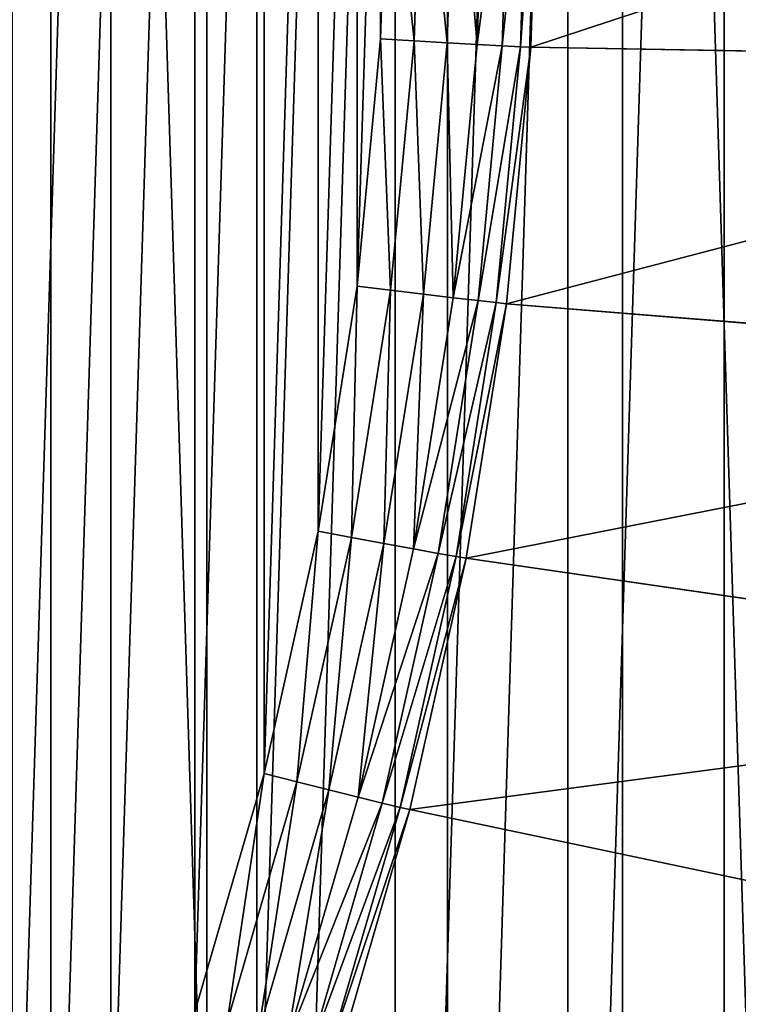
# Model space of a CAD drawing. Extents: x -1123 to 3839, y -2604 to 18773.
# Drawn here: x 1966 to 2023, y 1814 to 1893 of the extents above; entities that cross this region are included whole.
import ezdxf

# ---------------------------------------------------------------- set-up
doc = ezdxf.new("R2010")
doc.units = 0
doc.header["$LTSCALE"] = 25.4
doc.layers.get('0').update_dxf_attribs({"color": 13, "linetype": 'CONTINUOUS'})

# ---------------------------------------------------------------- blocks, each defined once
blk = doc.blocks.new('GROUP_35')
at = {"color": 0}
for p, q in [((714.829, 396.62), (714.208, 376.852)), ((714.829, 396.62), (714.208, 376.852)), ((716.897, 376.689, 0.341), (717.524, 396.627, 0.341)), ((716.897, 376.689, 0.341), (717.524, 396.627, 0.341)), ((719.528, 376.536, 1.34), (720.16, 396.639, 1.34)), ((719.528, 376.536, 1.34), (720.16, 396.639, 1.34)), ((721.92, 376.401, 2.929), (722.557, 396.655, 2.929)), ((721.92, 376.401, 2.929), (722.557, 396.655, 2.929)), ((723.912, 376.295, 5), (724.552, 396.674, 5)), ((723.912, 376.295, 5), (724.552, 396.674, 5)), ((725.366, 376.225, 7.412), (726.009, 396.695, 7.412)), ((725.366, 376.225, 7.412), (726.009, 396.695, 7.412)), ((726.184, 376.195, 10), (726.829, 396.717, 10)), ((726.184, 376.195, 10), (726.829, 396.717, 10)), ((714.208, 376.852), (712.347, 357.162)), ((714.208, 376.852), (712.347, 357.162)), ((714.208, 376.852), (716.897, 376.689, 0.341)), ((714.208, 376.852), (716.897, 376.689, 0.341)), ((715.02, 356.831, 0.341), (716.897, 376.689, 0.341)), ((715.02, 356.831, 0.341), (716.897, 376.689, 0.341)), ((716.897, 376.689, 0.341), (719.528, 376.536, 1.34)), ((716.897, 376.689, 0.341), (719.528, 376.536, 1.34)), ((717.635, 356.512, 1.34), (719.528, 376.536, 1.34)), ((717.635, 356.512, 1.34), (719.528, 376.536, 1.34)), ((719.528, 376.536, 1.34), (721.92, 376.401, 2.929)), ((719.528, 376.536, 1.34), (721.92, 376.401, 2.929)), ((720.013, 356.228, 2.929), (721.92, 376.401, 2.929)), ((720.013, 356.228, 2.929), (721.92, 376.401, 2.929)), ((721.92, 376.401, 2.929), (723.912, 376.295, 5)), ((721.92, 376.401, 2.929), (723.912, 376.295, 5)), ((721.993, 355.997, 5), (723.912, 376.295, 5)), ((721.993, 355.997, 5), (723.912, 376.295, 5)), ((723.439, 355.835, 7.412), (725.366, 376.225, 7.412)), ((723.439, 355.835, 7.412), (725.366, 376.225, 7.412)), ((723.912, 376.295, 5), (725.366, 376.225, 7.412)), ((723.912, 376.295, 5), (725.366, 376.225, 7.412)), ((724.252, 355.754, 10), (726.184, 376.195, 10)), ((724.252, 355.754, 10), (726.184, 376.195, 10)), ((725.366, 376.225, 7.412), (726.184, 376.195, 10)), ((725.366, 376.225, 7.412), (726.184, 376.195, 10)), ((797.385, 374.917, 400), (726.184, 376.195, 10)), ((797.385, 374.917, 400), (726.184, 376.195, 10)), ((712.347, 357.162), (709.253, 337.627)), ((712.347, 357.162), (709.253, 337.627)), ((715.02, 356.831, 0.341), (712.347, 357.162)), ((715.02, 356.831, 0.341), (712.347, 357.162)), ((711.9, 337.129, 0.341), (715.02, 356.831, 0.341)), ((711.9, 337.129, 0.341), (715.02, 356.831, 0.341)), ((714.489, 336.647, 1.34), (717.635, 356.512, 1.34)), ((714.489, 336.647, 1.34), (717.635, 356.512, 1.34)), ((717.635, 356.512, 1.34), (715.02, 356.831, 0.341)), ((717.635, 356.512, 1.34), (715.02, 356.831, 0.341)), ((716.843, 336.214, 2.929), (720.013, 356.228, 2.929)), ((716.843, 336.214, 2.929), (720.013, 356.228, 2.929)), ((720.013, 356.228, 2.929), (717.635, 356.512, 1.34)), ((720.013, 356.228, 2.929), (717.635, 356.512, 1.34)), ((721.993, 355.997, 5), (720.013, 356.228, 2.929)), ((721.993, 355.997, 5), (720.013, 356.228, 2.929)), ((718.803, 335.859, 5), (721.993, 355.997, 5)), ((718.803, 335.859, 5), (721.993, 355.997, 5)), ((720.235, 335.607, 7.412), (723.439, 355.835, 7.412)), ((720.235, 335.607, 7.412), (723.439, 355.835, 7.412)), ((721.04, 335.475, 10), (724.252, 355.754, 10)), ((721.04, 335.475, 10), (724.252, 355.754, 10)), ((723.439, 355.835, 7.412), (721.993, 355.997, 5)), ((723.439, 355.835, 7.412), (721.993, 355.997, 5)), ((724.252, 355.754, 10), (723.439, 355.835, 7.412)), ((724.252, 355.754, 10), (723.439, 355.835, 7.412)), ((795.031, 350.014, 400), (724.252, 355.754, 10)), ((795.031, 350.014, 400), (724.252, 355.754, 10)), ((709.253, 337.627), (704.938, 318.325)), ((709.253, 337.627), (704.938, 318.325)), ((711.9, 337.129, 0.341), (709.253, 337.627)), ((711.9, 337.129, 0.341), (709.253, 337.627)), ((707.548, 317.662, 0.341), (711.9, 337.129, 0.341)), ((707.548, 317.662, 0.341), (711.9, 337.129, 0.341)), ((710.101, 317.018, 1.34), (714.489, 336.647, 1.34)), ((710.101, 317.018, 1.34), (714.489, 336.647, 1.34)), ((714.489, 336.647, 1.34), (711.9, 337.129, 0.341)), ((714.489, 336.647, 1.34), (711.9, 337.129, 0.341)), ((716.843, 336.214, 2.929), (714.489, 336.647, 1.34)), ((716.843, 336.214, 2.929), (714.489, 336.647, 1.34)), ((712.423, 316.438, 2.929), (716.843, 336.214, 2.929)), ((712.423, 316.438, 2.929), (716.843, 336.214, 2.929)), ((714.356, 315.961, 5), (718.803, 335.859, 5)), ((714.356, 315.961, 5), (718.803, 335.859, 5)), ((718.803, 335.859, 5), (716.843, 336.214, 2.929)), ((718.803, 335.859, 5), (716.843, 336.214, 2.929)), ((720.235, 335.607, 7.412), (718.803, 335.859, 5)), ((720.235, 335.607, 7.412), (718.803, 335.859, 5)), ((715.767, 315.62, 7.412), (720.235, 335.607, 7.412)), ((715.767, 315.62, 7.412), (720.235, 335.607, 7.412)), ((716.561, 315.438, 10), (721.04, 335.475, 10)), ((716.561, 315.438, 10), (721.04, 335.475, 10)), ((721.04, 335.475, 10), (720.235, 335.607, 7.412)), ((721.04, 335.475, 10), (720.235, 335.607, 7.412)), ((791.118, 325.308, 400), (721.04, 335.475, 10)), ((791.118, 325.308, 400), (721.04, 335.475, 10)), ((704.938, 318.325), (699.42, 299.333)), ((704.938, 318.325), (699.42, 299.333)), ((707.548, 317.662, 0.341), (704.938, 318.325)), ((707.548, 317.662, 0.341), (704.938, 318.325)), ((701.983, 298.507, 0.341), (707.548, 317.662, 0.341)), ((701.983, 298.507, 0.341), (707.548, 317.662, 0.341)), ((704.49, 297.704, 1.34), (710.101, 317.018, 1.34)), ((704.49, 297.704, 1.34), (710.101, 317.018, 1.34)), ((710.101, 317.018, 1.34), (707.548, 317.662, 0.341)), ((710.101, 317.018, 1.34), (707.548, 317.662, 0.341)), ((712.423, 316.438, 2.929), (710.101, 317.018, 1.34)), ((712.423, 316.438, 2.929), (710.101, 317.018, 1.34)), ((706.77, 296.979, 2.929), (712.423, 316.438, 2.929)), ((706.77, 296.979, 2.929), (712.423, 316.438, 2.929)), ((714.356, 315.961, 5), (712.423, 316.438, 2.929)), ((714.356, 315.961, 5), (712.423, 316.438, 2.929)), ((708.667, 296.382, 5), (714.356, 315.961, 5)), ((708.667, 296.382, 5), (714.356, 315.961, 5)), ((710.053, 295.953, 7.412), (715.767, 315.62, 7.412)), ((710.053, 295.953, 7.412), (715.767, 315.62, 7.412)), ((716.561, 315.438, 10), (710.833, 295.721, 10)), ((716.561, 315.438, 10), (710.833, 295.721, 10)), ((715.767, 315.62, 7.412), (714.356, 315.961, 5)), ((715.767, 315.62, 7.412), (714.356, 315.961, 5)), ((716.561, 315.438, 10), (715.767, 315.62, 7.412)), ((716.561, 315.438, 10), (715.767, 315.62, 7.412)), ((785.661, 300.897, 400), (716.561, 315.438, 10)), ((785.661, 300.897, 400), (716.561, 315.438, 10))]:
    blk.add_line(p, q, dxfattribs=at)
mesh = blk.add_polyface(dxfattribs=at)
corners = [(10.94, 375.508, 410), (10.94, 424.463, 410), (10.171, 399.985, 410), (13.245, 351.127, 410), (13.245, 448.844, 410), (17.076, 326.939, 410), (17.076, 473.032, 410), (22.418, 303.039, 410), (22.418, 496.932, 410), (29.25, 279.522, 410), (29.25, 520.449, 410), (37.546, 256.48, 410), (37.546, 543.491, 410), (47.272, 234.004, 410), (47.272, 565.966, 410), (58.39, 212.184, 410), (58.39, 587.787, 410), (70.856, 191.105, 410), (70.856, 608.866, 410), (84.621, 170.85, 410), (84.621, 629.121, 410), (99.631, 151.499, 410), (99.631, 648.471, 410), (115.827, 133.129, 410), (115.827, 666.841, 410), (133.143, 115.812, 410), (133.143, 684.158, 410), (151.513, 99.617, 410), (151.513, 700.353, 410), (170.864, 84.607, 410), (170.864, 715.363, 410), (191.119, 70.842, 410), (191.119, 729.129, 410), (212.198, 58.376, 410), (212.198, 741.595, 410), (234.019, 47.258, 410), (234.019, 752.713, 410), (256.494, 37.532, 410), (256.494, 762.439, 410), (279.536, 29.236, 410), (279.536, 770.735, 410), (303.053, 22.404, 410), (303.053, 777.567, 410), (326.953, 17.061, 410), (326.953, 782.909, 410), (351.141, 13.23, 410), (351.141, 786.74, 410), (375.522, 10.926, 410), (375.522, 789.045, 410), (400, 10.156, 410), (400, 789.814, 410), (424.478, 10.926, 410), (424.478, 789.045, 410), (448.859, 786.74, 410), (448.859, 13.23, 410), (473.047, 782.909, 410), (473.047, 17.061, 410), (496.947, 777.567, 410), (496.947, 22.404, 410), (520.464, 770.735, 410), (520.464, 29.236, 410), (543.506, 762.439, 410), (543.506, 37.532, 410), (565.981, 752.713, 410), (565.981, 47.258, 410), (587.802, 741.595, 410), (587.802, 58.376, 410), (608.881, 729.129, 410), (608.881, 70.842, 410), (629.136, 715.363, 410), (629.136, 84.607, 410), (648.487, 700.353, 410), (648.487, 99.617, 410), (666.857, 684.158, 410), (666.857, 115.812, 410), (684.173, 666.841, 410), (684.173, 133.129, 410), (700.369, 648.471, 410), (700.369, 151.499, 410), (715.379, 629.121, 410), (715.379, 170.85, 410), (729.144, 608.866, 410), (729.144, 191.105, 410), (741.61, 587.787, 410), (741.61, 212.184, 410), (752.728, 565.966, 410), (752.728, 234.004, 410), (762.454, 543.491, 410), (762.454, 256.48, 410), (770.75, 520.449, 410), (770.75, 279.522, 410), (777.582, 496.932, 410), (777.582, 303.039, 410), (782.924, 473.032, 410), (782.924, 326.939, 410), (786.755, 448.844, 410), (786.755, 351.127, 410), (789.06, 424.463, 410), (789.06, 375.508, 410), (789.829, 399.985, 410)]
mesh.append_faces([[corners[k] for k in face] for face in [(0, 1, 2), (97, 98, 99)]], dxfattribs={"vtx0": -1, "color": 0})
mesh.append_faces([[corners[k] for k in face] for face in [(1, 3, 4), (4, 5, 6), (6, 7, 8), (8, 9, 10), (10, 11, 12), (12, 13, 14), (14, 15, 16), (16, 17, 18), (18, 19, 20), (20, 21, 22), (22, 23, 24), (24, 25, 26), (26, 27, 28), (28, 29, 30), (30, 31, 32), (32, 33, 34), (34, 35, 36), (36, 37, 38), (38, 39, 40), (40, 41, 42), (42, 43, 44), (44, 45, 46), (46, 47, 48), (48, 49, 50), (50, 51, 52), (52, 51, 53), (53, 54, 55), (55, 56, 57), (57, 58, 59), (59, 60, 61), (61, 62, 63), (63, 64, 65), (65, 66, 67), (67, 68, 69), (69, 70, 71), (71, 72, 73), (73, 74, 75), (75, 76, 77), (77, 78, 79), (79, 80, 81), (81, 82, 83), (83, 84, 85), (85, 86, 87), (87, 88, 89), (89, 90, 91), (91, 92, 93), (93, 94, 95), (95, 96, 97)]], dxfattribs={"vtx0": -1, "vtx1": -1, "color": 0})
mesh.append_faces([[corners[k] for k in face] for face in [(1, 0, 3), (4, 3, 5), (6, 5, 7), (8, 7, 9), (10, 9, 11), (12, 11, 13), (14, 13, 15), (16, 15, 17), (18, 17, 19), (20, 19, 21), (22, 21, 23), (24, 23, 25), (26, 25, 27), (28, 27, 29), (30, 29, 31), (32, 31, 33), (34, 33, 35), (36, 35, 37), (38, 37, 39), (40, 39, 41), (42, 41, 43), (44, 43, 45), (46, 45, 47), (48, 47, 49), (50, 49, 51), (53, 51, 54), (55, 54, 56), (57, 56, 58), (59, 58, 60), (61, 60, 62), (63, 62, 64), (65, 64, 66), (67, 66, 68), (69, 68, 70), (71, 70, 72), (73, 72, 74), (75, 74, 76), (77, 76, 78), (79, 78, 80), (81, 80, 82), (83, 82, 84), (85, 84, 86), (87, 86, 88), (89, 88, 90), (91, 90, 92), (93, 92, 94), (95, 94, 96), (97, 96, 98)]], dxfattribs={"vtx0": -1, "vtx2": -1, "color": 0})
at = {"color": 7}
mesh = blk.add_polyface(dxfattribs=at)
corners = [(85.792, 416.388), (85.792, 376.852), (85.171, 396.62), (87.653, 357.162), (87.653, 436.079), (90.747, 337.627), (90.747, 455.613), (95.062, 318.325), (95.062, 474.915), (100.58, 299.333), (100.58, 493.908), (107.279, 280.724), (107.279, 512.516), (115.134, 262.573), (115.134, 530.668), (124.113, 244.95), (124.113, 548.29), (134.181, 227.927), (134.181, 565.314), (145.298, 211.569), (145.298, 581.672), (157.42, 195.941), (157.42, 597.3), (170.499, 181.105), (170.499, 612.135), (184.484, 167.12), (184.484, 626.12), (199.32, 154.04), (199.32, 639.2), (214.948, 141.918), (214.948, 651.322), (231.306, 130.801), (231.306, 662.439), (248.33, 120.734), (248.33, 672.507), (265.952, 111.755), (265.952, 681.486), (284.104, 103.9), (284.104, 689.341), (302.712, 97.2), (302.712, 696.04), (321.705, 91.682), (321.705, 701.558), (341.007, 87.368), (341.007, 705.873), (360.541, 84.274), (360.541, 708.967), (380.232, 82.413), (380.232, 710.828), (400, 81.791), (400, 711.449), (419.768, 82.413), (419.768, 710.828), (439.459, 708.967), (439.459, 84.274), (458.993, 705.873), (458.993, 87.368), (478.295, 701.558), (478.295, 91.682), (497.288, 696.04), (497.288, 97.2), (515.896, 689.341), (515.896, 103.9), (534.048, 681.486), (534.048, 111.755), (551.67, 672.507), (551.67, 120.734), (568.694, 662.439), (568.694, 130.801), (585.052, 651.322), (585.052, 141.918), (600.68, 639.2), (600.68, 154.04), (615.516, 626.12), (615.516, 167.12), (629.501, 612.135), (629.501, 181.105), (642.58, 597.3), (642.58, 195.941), (654.702, 581.672), (654.702, 211.569), (665.819, 565.314), (665.819, 227.927), (675.887, 548.29), (675.887, 244.95), (684.866, 530.668), (684.866, 262.573), (692.721, 512.516), (692.721, 280.724), (699.42, 493.908), (699.42, 299.333), (704.938, 474.915), (704.938, 318.325), (709.253, 455.613), (709.253, 337.627), (712.347, 436.079), (712.347, 357.162), (714.208, 416.388), (714.208, 376.852), (714.829, 396.62)]
mesh.append_faces([[corners[k] for k in face] for face in [(0, 1, 2), (98, 97, 99)]], dxfattribs={"vtx0": -1, "color": 7})
mesh.append_faces([[corners[k] for k in face] for face in [(1, 0, 3), (3, 4, 5), (5, 6, 7), (7, 8, 9), (9, 10, 11), (11, 12, 13), (13, 14, 15), (15, 16, 17), (17, 18, 19), (19, 20, 21), (21, 22, 23), (23, 24, 25), (25, 26, 27), (27, 28, 29), (29, 30, 31), (31, 32, 33), (33, 34, 35), (35, 36, 37), (37, 38, 39), (39, 40, 41), (41, 42, 43), (43, 44, 45), (45, 46, 47), (47, 48, 49), (49, 50, 51), (51, 53, 54), (54, 55, 56), (56, 57, 58), (58, 59, 60), (60, 61, 62), (62, 63, 64), (64, 65, 66), (66, 67, 68), (68, 69, 70), (70, 71, 72), (72, 73, 74), (74, 75, 76), (76, 77, 78), (78, 79, 80), (80, 81, 82), (82, 83, 84), (84, 85, 86), (86, 87, 88), (88, 89, 90), (90, 91, 92), (92, 93, 94), (94, 95, 96), (96, 97, 98)]], dxfattribs={"vtx0": -1, "vtx1": -1, "color": 7})
mesh.append_faces([[corners[k] for k in face] for face in [(3, 0, 4), (5, 4, 6), (7, 6, 8), (9, 8, 10), (11, 10, 12), (13, 12, 14), (15, 14, 16), (17, 16, 18), (19, 18, 20), (21, 20, 22), (23, 22, 24), (25, 24, 26), (27, 26, 28), (29, 28, 30), (31, 30, 32), (33, 32, 34), (35, 34, 36), (37, 36, 38), (39, 38, 40), (41, 40, 42), (43, 42, 44), (45, 44, 46), (47, 46, 48), (49, 48, 50), (51, 50, 52), (51, 52, 53), (54, 53, 55), (56, 55, 57), (58, 57, 59), (60, 59, 61), (62, 61, 63), (64, 63, 65), (66, 65, 67), (68, 67, 69), (70, 69, 71), (72, 71, 73), (74, 73, 75), (76, 75, 77), (78, 77, 79), (80, 79, 81), (82, 81, 83), (84, 83, 85), (86, 85, 87), (88, 87, 89), (90, 89, 91), (92, 91, 93), (94, 93, 95), (96, 95, 97)]], dxfattribs={"vtx0": -1, "vtx2": -1, "color": 7})
at = {"color": 0}
mesh = blk.add_polyface(dxfattribs=at)
corners = [(726.184, 376.195, 10), (798.171, 399.918, 400), (797.385, 374.917, 400), (726.829, 396.717, 10)]
mesh.append_faces([[corners[k] for k in face] for face in [(0, 1, 2), (1, 0, 3)]], dxfattribs={"vtx0": -1, "color": 0})
mesh = blk.add_polyface(dxfattribs=at)
corners = [(714.829, 396.62), (716.897, 376.689, 0.341), (714.208, 376.852), (717.524, 396.627, 0.341)]
mesh.append_faces([[corners[k] for k in face] for face in [(0, 1, 2), (1, 0, 3)]], dxfattribs={"vtx0": -1, "color": 0})
mesh = blk.add_polyface(dxfattribs=at)
corners = [(717.524, 396.627, 0.341), (719.528, 376.536, 1.34), (716.897, 376.689, 0.341), (720.16, 396.639, 1.34)]
mesh.append_faces([[corners[k] for k in face] for face in [(0, 1, 2), (1, 0, 3)]], dxfattribs={"vtx0": -1, "color": 0})
mesh = blk.add_polyface(dxfattribs=at)
corners = [(720.16, 396.639, 1.34), (721.92, 376.401, 2.929), (719.528, 376.536, 1.34), (722.557, 396.655, 2.929)]
mesh.append_faces([[corners[k] for k in face] for face in [(0, 1, 2), (1, 0, 3)]], dxfattribs={"vtx0": -1, "color": 0})
mesh = blk.add_polyface(dxfattribs=at)
corners = [(721.92, 376.401, 2.929), (724.552, 396.674, 5), (723.912, 376.295, 5), (722.557, 396.655, 2.929)]
mesh.append_faces([[corners[k] for k in face] for face in [(0, 1, 2), (1, 0, 3)]], dxfattribs={"vtx0": -1, "color": 0})
mesh = blk.add_polyface(dxfattribs=at)
corners = [(723.912, 376.295, 5), (726.009, 396.695, 7.412), (725.366, 376.225, 7.412), (724.552, 396.674, 5)]
mesh.append_faces([[corners[k] for k in face] for face in [(0, 1, 2), (1, 0, 3)]], dxfattribs={"vtx0": -1, "color": 0})
mesh = blk.add_polyface(dxfattribs=at)
corners = [(725.366, 376.225, 7.412), (726.829, 396.717, 10), (726.184, 376.195, 10), (726.009, 396.695, 7.412)]
mesh.append_faces([[corners[k] for k in face] for face in [(0, 1, 2), (1, 0, 3)]], dxfattribs={"vtx0": -1, "color": 0})
mesh = blk.add_polyface(dxfattribs=at)
corners = [(714.208, 376.852), (715.02, 356.831, 0.341), (712.347, 357.162), (716.897, 376.689, 0.341)]
mesh.append_faces([[corners[k] for k in face] for face in [(0, 1, 2), (1, 0, 3)]], dxfattribs={"vtx0": -1, "color": 0})
mesh = blk.add_polyface(dxfattribs=at)
corners = [(716.897, 376.689, 0.341), (717.635, 356.512, 1.34), (715.02, 356.831, 0.341), (719.528, 376.536, 1.34)]
mesh.append_faces([[corners[k] for k in face] for face in [(0, 1, 2), (1, 0, 3)]], dxfattribs={"vtx0": -1, "color": 0})
mesh = blk.add_polyface(dxfattribs=at)
corners = [(719.528, 376.536, 1.34), (720.013, 356.228, 2.929), (717.635, 356.512, 1.34), (721.92, 376.401, 2.929)]
mesh.append_faces([[corners[k] for k in face] for face in [(0, 1, 2), (1, 0, 3)]], dxfattribs={"vtx0": -1, "color": 0})
mesh = blk.add_polyface(dxfattribs=at)
corners = [(720.013, 356.228, 2.929), (723.912, 376.295, 5), (721.993, 355.997, 5), (721.92, 376.401, 2.929)]
mesh.append_faces([[corners[k] for k in face] for face in [(0, 1, 2), (1, 0, 3)]], dxfattribs={"vtx0": -1, "color": 0})
mesh = blk.add_polyface(dxfattribs=at)
corners = [(721.993, 355.997, 5), (725.366, 376.225, 7.412), (723.439, 355.835, 7.412), (723.912, 376.295, 5)]
mesh.append_faces([[corners[k] for k in face] for face in [(0, 1, 2), (1, 0, 3)]], dxfattribs={"vtx0": -1, "color": 0})
mesh = blk.add_polyface(dxfattribs=at)
corners = [(723.439, 355.835, 7.412), (726.184, 376.195, 10), (724.252, 355.754, 10), (725.366, 376.225, 7.412)]
mesh.append_faces([[corners[k] for k in face] for face in [(0, 1, 2), (1, 0, 3)]], dxfattribs={"vtx0": -1, "color": 0})
mesh = blk.add_polyface(dxfattribs=at)
corners = [(724.252, 355.754, 10), (797.385, 374.917, 400), (795.031, 350.014, 400), (726.184, 376.195, 10)]
mesh.append_faces([[corners[k] for k in face] for face in [(0, 1, 2), (1, 0, 3)]], dxfattribs={"vtx0": -1, "color": 0})
mesh = blk.add_polyface(dxfattribs=at)
corners = [(712.347, 357.162), (711.9, 337.129, 0.341), (709.253, 337.627), (715.02, 356.831, 0.341)]
mesh.append_faces([[corners[k] for k in face] for face in [(0, 1, 2), (1, 0, 3)]], dxfattribs={"vtx0": -1, "color": 0})
mesh = blk.add_polyface(dxfattribs=at)
corners = [(715.02, 356.831, 0.341), (714.489, 336.647, 1.34), (711.9, 337.129, 0.341), (717.635, 356.512, 1.34)]
mesh.append_faces([[corners[k] for k in face] for face in [(0, 1, 2), (1, 0, 3)]], dxfattribs={"vtx0": -1, "color": 0})
mesh = blk.add_polyface(dxfattribs=at)
corners = [(717.635, 356.512, 1.34), (716.843, 336.214, 2.929), (714.489, 336.647, 1.34), (720.013, 356.228, 2.929)]
mesh.append_faces([[corners[k] for k in face] for face in [(0, 1, 2), (1, 0, 3)]], dxfattribs={"vtx0": -1, "color": 0})
mesh = blk.add_polyface(dxfattribs=at)
corners = [(716.843, 336.214, 2.929), (721.993, 355.997, 5), (718.803, 335.859, 5), (720.013, 356.228, 2.929)]
mesh.append_faces([[corners[k] for k in face] for face in [(0, 1, 2), (1, 0, 3)]], dxfattribs={"vtx0": -1, "color": 0})
mesh = blk.add_polyface(dxfattribs=at)
corners = [(718.803, 335.859, 5), (723.439, 355.835, 7.412), (720.235, 335.607, 7.412), (721.993, 355.997, 5)]
mesh.append_faces([[corners[k] for k in face] for face in [(0, 1, 2), (1, 0, 3)]], dxfattribs={"vtx0": -1, "color": 0})
mesh = blk.add_polyface(dxfattribs=at)
corners = [(720.235, 335.607, 7.412), (724.252, 355.754, 10), (721.04, 335.475, 10), (723.439, 355.835, 7.412)]
mesh.append_faces([[corners[k] for k in face] for face in [(0, 1, 2), (1, 0, 3)]], dxfattribs={"vtx0": -1, "color": 0})
mesh = blk.add_polyface(dxfattribs=at)
corners = [(721.04, 335.475, 10), (795.031, 350.014, 400), (791.118, 325.308, 400), (724.252, 355.754, 10)]
mesh.append_faces([[corners[k] for k in face] for face in [(0, 1, 2), (1, 0, 3)]], dxfattribs={"vtx0": -1, "color": 0})
mesh = blk.add_polyface(dxfattribs=at)
corners = [(709.253, 337.627), (707.548, 317.662, 0.341), (704.938, 318.325), (711.9, 337.129, 0.341)]
mesh.append_faces([[corners[k] for k in face] for face in [(0, 1, 2), (1, 0, 3)]], dxfattribs={"vtx0": -1, "color": 0})
mesh = blk.add_polyface(dxfattribs=at)
corners = [(711.9, 337.129, 0.341), (710.101, 317.018, 1.34), (707.548, 317.662, 0.341), (714.489, 336.647, 1.34)]
mesh.append_faces([[corners[k] for k in face] for face in [(0, 1, 2), (1, 0, 3)]], dxfattribs={"vtx0": -1, "color": 0})
mesh = blk.add_polyface(dxfattribs=at)
corners = [(714.489, 336.647, 1.34), (712.423, 316.438, 2.929), (710.101, 317.018, 1.34), (716.843, 336.214, 2.929)]
mesh.append_faces([[corners[k] for k in face] for face in [(0, 1, 2), (1, 0, 3)]], dxfattribs={"vtx0": -1, "color": 0})
mesh = blk.add_polyface(dxfattribs=at)
corners = [(712.423, 316.438, 2.929), (718.803, 335.859, 5), (714.356, 315.961, 5), (716.843, 336.214, 2.929)]
mesh.append_faces([[corners[k] for k in face] for face in [(0, 1, 2), (1, 0, 3)]], dxfattribs={"vtx0": -1, "color": 0})
mesh = blk.add_polyface(dxfattribs=at)
corners = [(714.356, 315.961, 5), (720.235, 335.607, 7.412), (715.767, 315.62, 7.412), (718.803, 335.859, 5)]
mesh.append_faces([[corners[k] for k in face] for face in [(0, 1, 2), (1, 0, 3)]], dxfattribs={"vtx0": -1, "color": 0})
mesh = blk.add_polyface(dxfattribs=at)
corners = [(715.767, 315.62, 7.412), (721.04, 335.475, 10), (716.561, 315.438, 10), (720.235, 335.607, 7.412)]
mesh.append_faces([[corners[k] for k in face] for face in [(0, 1, 2), (1, 0, 3)]], dxfattribs={"vtx0": -1, "color": 0})
mesh = blk.add_polyface(dxfattribs=at)
corners = [(716.561, 315.438, 10), (791.118, 325.308, 400), (785.661, 300.897, 400), (721.04, 335.475, 10)]
mesh.append_faces([[corners[k] for k in face] for face in [(0, 1, 2), (1, 0, 3)]], dxfattribs={"vtx0": -1, "color": 0})
mesh = blk.add_polyface(dxfattribs=at)
corners = [(704.938, 318.325), (701.983, 298.507, 0.341), (699.42, 299.333), (707.548, 317.662, 0.341)]
mesh.append_faces([[corners[k] for k in face] for face in [(0, 1, 2), (1, 0, 3)]], dxfattribs={"vtx0": -1, "color": 0})
mesh = blk.add_polyface(dxfattribs=at)
corners = [(707.548, 317.662, 0.341), (704.49, 297.704, 1.34), (701.983, 298.507, 0.341), (710.101, 317.018, 1.34)]
mesh.append_faces([[corners[k] for k in face] for face in [(0, 1, 2), (1, 0, 3)]], dxfattribs={"vtx0": -1, "color": 0})
mesh = blk.add_polyface(dxfattribs=at)
corners = [(710.101, 317.018, 1.34), (706.77, 296.979, 2.929), (704.49, 297.704, 1.34), (712.423, 316.438, 2.929)]
mesh.append_faces([[corners[k] for k in face] for face in [(0, 1, 2), (1, 0, 3)]], dxfattribs={"vtx0": -1, "color": 0})
mesh = blk.add_polyface(dxfattribs=at)
corners = [(706.77, 296.979, 2.929), (714.356, 315.961, 5), (708.667, 296.382, 5), (712.423, 316.438, 2.929)]
mesh.append_faces([[corners[k] for k in face] for face in [(0, 1, 2), (1, 0, 3)]], dxfattribs={"vtx0": -1, "color": 0})
mesh = blk.add_polyface(dxfattribs=at)
corners = [(708.667, 296.382, 5), (715.767, 315.62, 7.412), (710.053, 295.953, 7.412), (714.356, 315.961, 5)]
mesh.append_faces([[corners[k] for k in face] for face in [(0, 1, 2), (1, 0, 3)]], dxfattribs={"vtx0": -1, "color": 0})
mesh = blk.add_polyface(dxfattribs=at)
corners = [(710.053, 295.953, 7.412), (716.561, 315.438, 10), (710.833, 295.721, 10), (715.767, 315.62, 7.412)]
mesh.append_faces([[corners[k] for k in face] for face in [(0, 1, 2), (1, 0, 3)]], dxfattribs={"vtx0": -1, "color": 0})
mesh = blk.add_polyface(dxfattribs=at)
corners = [(710.833, 295.721, 10), (785.661, 300.897, 400), (778.683, 276.876, 400), (716.561, 315.438, 10)]
mesh.append_faces([[corners[k] for k in face] for face in [(0, 1, 2), (1, 0, 3)]], dxfattribs={"vtx0": -1, "color": 0})
blk = doc.blocks.new('GROUP_36')
at = {"color": 0}
mesh = blk.add_polyface(dxfattribs=at)
corners = [(5.782, 424.802), (5.782, 375.198), (5.002, 400), (8.117, 449.506), (8.117, 350.494), (11.999, 474.015), (11.999, 325.985), (17.412, 498.232), (17.412, 301.768), (24.335, 522.061), (24.335, 277.939), (32.741, 545.408), (32.741, 254.592), (42.596, 568.182), (42.596, 231.818), (53.861, 590.292), (53.861, 209.708), (66.493, 611.65), (66.493, 188.35), (80.44, 167.826), (80.44, 632.174), (95.649, 651.781), (95.649, 148.219), (112.059, 129.606), (112.059, 670.394), (129.606, 687.941), (129.606, 112.059), (148.219, 704.351), (148.219, 95.649), (167.826, 719.56), (167.826, 80.44), (188.35, 66.493), (188.35, 733.507), (209.708, 53.861), (209.708, 746.139), (231.818, 757.404), (231.818, 42.596), (254.592, 32.741), (254.592, 767.259), (277.939, 775.665), (277.939, 24.335), (301.768, 782.588), (301.768, 17.412), (325.985, 11.999), (325.985, 788.001), (350.494, 8.117), (350.494, 791.883), (375.198, 794.218), (375.198, 5.782), (400, 794.998), (400, 5.002), (424.802, 794.218), (424.802, 5.782), (449.506, 8.117), (449.506, 791.883), (474.015, 788.001), (474.015, 11.999), (498.232, 782.588), (498.232, 17.412), (522.061, 775.665), (522.061, 24.335), (545.408, 32.741), (545.408, 767.259), (568.182, 757.404), (568.182, 42.596), (590.292, 746.139), (590.292, 53.861), (611.65, 733.507), (611.65, 66.493), (632.174, 719.56), (632.174, 80.44), (651.781, 95.649), (651.781, 704.351), (670.394, 112.059), (670.394, 687.941), (687.941, 129.606), (687.941, 670.394), (704.351, 148.219), (704.351, 651.781), (719.56, 632.174), (719.56, 167.826), (733.507, 611.65), (733.507, 188.35), (746.139, 209.708), (746.139, 590.292), (757.404, 568.182), (757.404, 231.818), (767.259, 545.408), (767.259, 254.592), (775.665, 277.939), (775.665, 522.061), (782.588, 301.768), (782.588, 498.232), (788.001, 474.015), (788.001, 325.985), (791.883, 449.506), (791.883, 350.494), (794.218, 424.802), (794.218, 375.198), (794.998, 400)]
mesh.append_faces([[corners[k] for k in face] for face in [(0, 1, 2), (98, 97, 99)]], dxfattribs={"vtx0": -1, "color": 0})
mesh.append_faces([[corners[k] for k in face] for face in [(1, 3, 4), (4, 5, 6), (6, 7, 8), (8, 9, 10), (10, 11, 12), (12, 13, 14), (14, 15, 16), (16, 17, 18), (18, 17, 19), (19, 21, 22), (22, 21, 23), (23, 25, 26), (26, 27, 28), (28, 29, 30), (30, 29, 31), (31, 32, 33), (33, 35, 36), (36, 35, 37), (37, 39, 40), (40, 41, 42), (42, 41, 43), (43, 44, 45), (45, 47, 48), (48, 49, 50), (50, 51, 52), (52, 51, 53), (53, 55, 56), (56, 57, 58), (58, 59, 60), (60, 59, 61), (61, 63, 64), (64, 65, 66), (66, 67, 68), (68, 69, 70), (70, 69, 71), (71, 72, 73), (73, 74, 75), (75, 76, 77), (77, 79, 80), (80, 81, 82), (82, 81, 83), (83, 85, 86), (86, 87, 88), (88, 87, 89), (89, 90, 91), (91, 93, 94), (94, 95, 96), (96, 97, 98)]], dxfattribs={"vtx0": -1, "vtx1": -1, "color": 0})
mesh.append_faces([[corners[k] for k in face] for face in [(1, 0, 3), (4, 3, 5), (6, 5, 7), (8, 7, 9), (10, 9, 11), (12, 11, 13), (14, 13, 15), (16, 15, 17), (19, 17, 20), (19, 20, 21), (23, 21, 24), (23, 24, 25), (26, 25, 27), (28, 27, 29), (31, 29, 32), (33, 32, 34), (33, 34, 35), (37, 35, 38), (37, 38, 39), (40, 39, 41), (43, 41, 44), (45, 44, 46), (45, 46, 47), (48, 47, 49), (50, 49, 51), (53, 51, 54), (53, 54, 55), (56, 55, 57), (58, 57, 59), (61, 59, 62), (61, 62, 63), (64, 63, 65), (66, 65, 67), (68, 67, 69), (71, 69, 72), (73, 72, 74), (75, 74, 76), (77, 76, 78), (77, 78, 79), (80, 79, 81), (83, 81, 84), (83, 84, 85), (86, 85, 87), (89, 87, 90), (91, 90, 92), (91, 92, 93), (94, 93, 95), (96, 95, 97)]], dxfattribs={"vtx0": -1, "vtx2": -1, "color": 0})
at = {"color": 47}
mesh = blk.add_polyface(dxfattribs=at)
corners = [(5.782, 375.198, 20), (5.782, 424.802, 20), (5.002, 400, 20), (8.117, 350.494, 20), (8.117, 449.506, 20), (11.999, 325.985, 20), (11.999, 474.015, 20), (17.412, 301.768, 20), (17.412, 498.232, 20), (24.335, 277.939, 20), (24.335, 522.061, 20), (32.741, 545.408, 20), (32.741, 254.592, 20), (42.596, 568.182, 20), (42.596, 231.818, 20), (53.861, 209.708, 20), (53.861, 590.292, 20), (66.493, 188.35, 20), (66.493, 611.65, 20), (80.44, 167.826, 20), (80.44, 632.174, 20), (95.649, 651.781, 20), (95.649, 148.219, 20), (112.059, 129.606, 20), (112.059, 670.394, 20), (129.606, 687.941, 20), (129.606, 112.059, 20), (148.219, 704.351, 20), (148.219, 95.649, 20), (167.826, 719.56, 20), (167.826, 80.44, 20), (188.35, 66.493, 20), (188.35, 733.507, 20), (209.708, 53.861, 20), (209.708, 746.139, 20), (231.818, 42.596, 20), (231.818, 757.404, 20), (254.592, 32.741, 20), (254.592, 767.259, 20), (277.939, 24.335, 20), (277.939, 775.665, 20), (301.768, 782.588, 20), (301.768, 17.412, 20), (325.985, 11.999, 20), (325.985, 788.001, 20), (350.494, 8.117, 20), (350.494, 791.883, 20), (375.198, 5.782, 20), (375.198, 794.218, 20), (400, 794.998, 20), (400, 5.002, 20), (424.802, 5.782, 20), (424.802, 794.218, 20), (449.506, 8.117, 20), (449.506, 791.883, 20), (474.015, 11.999, 20), (474.015, 788.001, 20), (498.232, 782.588, 20), (498.232, 17.412, 20), (522.061, 775.665, 20), (522.061, 24.335, 20), (545.408, 32.741, 20), (545.408, 767.259, 20), (568.182, 42.596, 20), (568.182, 757.404, 20), (590.292, 53.861, 20), (590.292, 746.139, 20), (611.65, 66.493, 20), (611.65, 733.507, 20), (632.174, 719.56, 20), (632.174, 80.44, 20), (651.781, 95.649, 20), (651.781, 704.351, 20), (670.394, 112.059, 20), (670.394, 687.941, 20), (687.941, 129.606, 20), (687.941, 670.394, 20), (704.351, 148.219, 20), (704.351, 651.781, 20), (719.56, 632.174, 20), (719.56, 167.826, 20), (733.507, 611.65, 20), (733.507, 188.35, 20), (746.139, 209.708, 20), (746.139, 590.292, 20), (757.404, 568.182, 20), (757.404, 231.818, 20), (767.259, 254.592, 20), (767.259, 545.408, 20), (775.665, 277.939, 20), (775.665, 522.061, 20), (782.588, 301.768, 20), (782.588, 498.232, 20), (788.001, 325.985, 20), (788.001, 474.015, 20), (791.883, 350.494, 20), (791.883, 449.506, 20), (794.218, 375.198, 20), (794.218, 424.802, 20), (794.998, 400, 20)]
mesh.append_faces([[corners[k] for k in face] for face in [(0, 1, 2), (98, 97, 99)]], dxfattribs={"vtx0": -1, "color": 47})
mesh.append_faces([[corners[k] for k in face] for face in [(1, 3, 4), (4, 5, 6), (6, 7, 8), (8, 9, 10), (10, 9, 11), (11, 12, 13), (13, 15, 16), (16, 17, 18), (18, 19, 20), (20, 19, 21), (21, 23, 24), (24, 23, 25), (25, 26, 27), (27, 28, 29), (29, 31, 32), (32, 33, 34), (34, 35, 36), (36, 37, 38), (38, 39, 40), (40, 39, 41), (41, 43, 44), (44, 45, 46), (46, 47, 48), (48, 47, 49), (49, 51, 52), (52, 53, 54), (54, 55, 56), (56, 55, 57), (57, 58, 59), (59, 61, 62), (62, 63, 64), (64, 65, 66), (66, 67, 68), (68, 67, 69), (69, 71, 72), (72, 73, 74), (74, 75, 76), (76, 77, 78), (78, 77, 79), (79, 80, 81), (81, 83, 84), (84, 83, 85), (85, 87, 88), (88, 89, 90), (90, 91, 92), (92, 93, 94), (94, 95, 96), (96, 97, 98)]], dxfattribs={"vtx0": -1, "vtx1": -1, "color": 47})
mesh.append_faces([[corners[k] for k in face] for face in [(1, 0, 3), (4, 3, 5), (6, 5, 7), (8, 7, 9), (11, 9, 12), (13, 12, 14), (13, 14, 15), (16, 15, 17), (18, 17, 19), (21, 19, 22), (21, 22, 23), (25, 23, 26), (27, 26, 28), (29, 28, 30), (29, 30, 31), (32, 31, 33), (34, 33, 35), (36, 35, 37), (38, 37, 39), (41, 39, 42), (41, 42, 43), (44, 43, 45), (46, 45, 47), (49, 47, 50), (49, 50, 51), (52, 51, 53), (54, 53, 55), (57, 55, 58), (59, 58, 60), (59, 60, 61), (62, 61, 63), (64, 63, 65), (66, 65, 67), (69, 67, 70), (69, 70, 71), (72, 71, 73), (74, 73, 75), (76, 75, 77), (79, 77, 80), (81, 80, 82), (81, 82, 83), (85, 83, 86), (85, 86, 87), (88, 87, 89), (90, 89, 91), (92, 91, 93), (94, 93, 95), (96, 95, 97)]], dxfattribs={"vtx0": -1, "vtx2": -1, "color": 47})
blk = doc.blocks.new('GROUP_46')
at = {"color": 0}
blk.add_blockref('GROUP_36', (0, 0, 410), dxfattribs=at)
at = {"color": 250}
blk.add_blockref('GROUP_35', (0, 0), dxfattribs=at)

msp = doc.modelspace()

# ---------------------------------------------------------------- block references
at = {"color": 0}
msp.add_blockref('GROUP_46', (1280.751, 1514.181, 20), dxfattribs=at)

doc.saveas('drawing.dxf')
